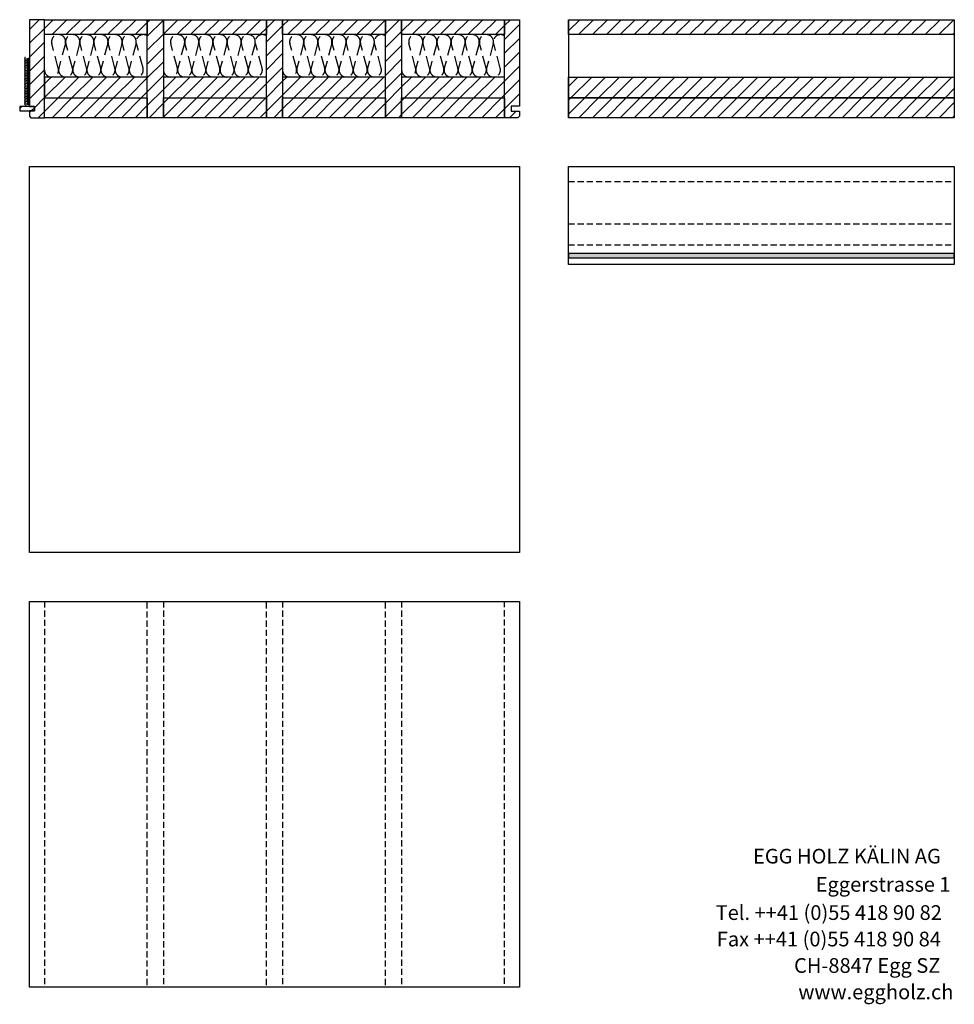
# Model space of a CAD drawing. Extents: x -1069 to 901, y -28930 to 829.
# Drawn here: x -1020 to 888, y -10740 to -8730 of the extents above; entities that cross this region are included whole.
import ezdxf

# ---------------------------------------------------------------- set-up
doc = ezdxf.new("R2010")
doc.units = 0
doc.header["$LTSCALE"] = 10
doc.linetypes.add('DASHEDX2', pattern=[3.75, 2.5, -1.25])
doc.linetypes.add('HIDDEN', pattern=[1.875, 1.25, -0.625])
doc.layers.add('DETAIL_1', color=7, linetype='CONTINUOUS')
doc.styles.add('WHITNEY_BOOK', font='txt')
pattern_1 = [(45, (0, 0), (14.142136, -14.142136), [])]

msp = doc.modelspace()

# ---------------------------------------------------------------- hatches: boundary and pattern name
at = {"layer": 'DETAIL_1', "linetype": 'CONTINUOUS'}
h = msp.add_hatch(dxfattribs=at)
h.set_pattern_fill('ANSI31', color=9, scale=6.299252, style=0, pattern_type=2)
h.set_pattern_definition(pattern_1)
h.paths.add_polyline_path([(-1000, -8907), (-990, -8907), (-990, -8916), (-1000, -8916), (-1000, -8927), (-997, -8930), (-969.5, -8930), (-969.5, -8730), (-1000, -8730)])
h = msp.add_hatch(dxfattribs=at)
h.set_pattern_fill('ANSI31', color=9, scale=6.299252, style=0, pattern_type=2)
h.set_pattern_definition(pattern_1)
h.paths.add_polyline_path([(-969.5, -8760.5), (-969.5, -8730), (-759.5, -8730), (-759.5, -8760.5)])
h = msp.add_hatch(dxfattribs=at)
h.set_pattern_fill('ANSI31', color=9, scale=6.299252, style=0, pattern_type=2)
h.set_pattern_definition(pattern_1)
h.paths.add_polyline_path([(-759.5, -8930), (-759.5, -8730), (-726.5, -8730), (-726.5, -8930)])
h = msp.add_hatch(dxfattribs=at)
h.set_pattern_fill('ANSI31', color=9, scale=6.299252, style=0, pattern_type=2)
h.set_pattern_definition(pattern_1)
h.paths.add_polyline_path([(-726.5, -8760.5), (-726.5, -8730), (-516.5, -8730), (-516.5, -8760.5)])
h = msp.add_hatch(dxfattribs=at)
h.set_pattern_fill('ANSI31', color=9, scale=6.299252, style=0, pattern_type=2)
h.set_pattern_definition(pattern_1)
h.paths.add_polyline_path([(-516.5, -8930), (-516.5, -8730), (-483.5, -8730), (-483.5, -8930)])
h = msp.add_hatch(dxfattribs=at)
h.set_pattern_fill('ANSI31', color=9, scale=6.299252, style=0, pattern_type=2)
h.set_pattern_definition(pattern_1)
h.paths.add_polyline_path([(-483.5, -8760.5), (-483.5, -8730), (-273.5, -8730), (-273.5, -8760.5)])
h = msp.add_hatch(dxfattribs=at)
h.set_pattern_fill('ANSI31', color=9, scale=6.299252, style=0, pattern_type=2)
h.set_pattern_definition(pattern_1)
h.paths.add_polyline_path([(-273.5, -8930), (-273.5, -8730), (-240.5, -8730), (-240.5, -8930)])
h = msp.add_hatch(dxfattribs=at)
h.set_pattern_fill('ANSI31', color=9, scale=6.299252, style=0, pattern_type=2)
h.set_pattern_definition(pattern_1)
h.paths.add_polyline_path([(-240.5, -8760.5), (-240.5, -8730), (-30.5, -8730), (-30.5, -8760.5)])
h = msp.add_hatch(dxfattribs=at)
h.set_pattern_fill('ANSI31', color=9, scale=6.299252, style=0, pattern_type=2)
h.set_pattern_definition(pattern_1)
h.paths.add_polyline_path([(0, -8906.5), (-17, -8906.5), (-17, -8916.5), (0, -8916.5), (0, -8927), (-3, -8930), (-30.5, -8930), (-30.5, -8730), (0, -8730)])
h = msp.add_hatch(dxfattribs=at)
h.set_pattern_fill('ANSI31', color=9, scale=6.299252, style=0, pattern_type=2)
h.set_pattern_definition(pattern_1)
h.paths.add_polyline_path([(100, -8760.5), (100, -8730), (887.5, -8730), (887.5, -8760.5)])
h = msp.add_hatch(dxfattribs=at)
h.set_pattern_fill('ANSI31', color=9, scale=6.299252, style=0, pattern_type=2)
h.set_pattern_definition(pattern_1)
h.paths.add_polyline_path([(-969.5, -8847), (-969.5, -8889.5), (-759.5, -8889.5), (-759.5, -8847)])
h = msp.add_hatch(dxfattribs=at)
h.set_pattern_fill('ANSI31', color=9, scale=6.299252, style=0, pattern_type=2)
h.set_pattern_definition(pattern_1)
h.paths.add_polyline_path([(-726.5, -8847), (-726.5, -8889.5), (-516.5, -8889.5), (-516.5, -8847)])
h = msp.add_hatch(dxfattribs=at)
h.set_pattern_fill('ANSI31', color=9, scale=6.299252, style=0, pattern_type=2)
h.set_pattern_definition(pattern_1)
h.paths.add_polyline_path([(-483.5, -8847), (-483.5, -8889.5), (-273.5, -8889.5), (-273.5, -8847)])
h = msp.add_hatch(dxfattribs=at)
h.set_pattern_fill('ANSI31', color=9, scale=6.299252, style=0, pattern_type=2)
h.set_pattern_definition(pattern_1)
h.paths.add_polyline_path([(-240.5, -8847), (-240.5, -8889.5), (-30.5, -8889.5), (-30.5, -8847)])
h = msp.add_hatch(dxfattribs=at)
h.set_pattern_fill('ANSI31', color=9, scale=6.299252, style=0, pattern_type=2)
h.set_pattern_definition(pattern_1)
h.paths.add_polyline_path([(100, -8889.5), (100, -8847), (887.5, -8847), (887.5, -8889.5)])
h = msp.add_hatch(dxfattribs=at)
h.set_pattern_fill('ANSI31', color=9, scale=6.299252, style=0, pattern_type=2)
h.set_pattern_definition(pattern_1)
h.paths.add_polyline_path([(-969.5, -8930), (-969.5, -8889.5), (-759.5, -8889.5), (-759.5, -8930)])
h = msp.add_hatch(dxfattribs=at)
h.set_pattern_fill('ANSI31', color=9, scale=6.299252, style=0, pattern_type=2)
h.set_pattern_definition(pattern_1)
h.paths.add_polyline_path([(-726.5, -8930), (-726.5, -8889.5), (-516.5, -8889.5), (-516.5, -8930)])
h = msp.add_hatch(dxfattribs=at)
h.set_pattern_fill('ANSI31', color=9, scale=6.299252, style=0, pattern_type=2)
h.set_pattern_definition(pattern_1)
h.paths.add_polyline_path([(-483.5, -8930), (-483.5, -8889.5), (-273.5, -8889.5), (-273.5, -8930)])
h = msp.add_hatch(dxfattribs=at)
h.set_pattern_fill('ANSI31', color=9, scale=6.299252, style=0, pattern_type=2)
h.set_pattern_definition(pattern_1)
h.paths.add_polyline_path([(-240.5, -8930), (-240.5, -8889.5), (-30.5, -8889.5), (-30.5, -8930)])
h = msp.add_hatch(dxfattribs=at)
h.set_pattern_fill('ANSI31', color=9, scale=6.299252, style=0, pattern_type=2)
h.set_pattern_definition(pattern_1)
h.paths.add_polyline_path([(100, -8930), (100, -8889.5), (887.5, -8889.5), (887.5, -8930)])
h = msp.add_hatch(dxfattribs=at)
h.set_pattern_fill('ANSI31', color=9, scale=6.299252, style=0, pattern_type=2)
h.set_pattern_definition(pattern_1)
h.paths.add_polyline_path([(-990, -8907), (-1020, -8907), (-1020, -8916), (-990, -8916)])
msp.add_hatch(color=36, dxfattribs=at).paths.add_polyline_path([(100, -9207), (100, -9216), (887.5, -9216), (887.5, -9207)])

# ---------------------------------------------------------------- linework, layer by layer
at = {"layer": 'DETAIL_1', "color": 36, "linetype": 'CONTINUOUS', "lineweight": -2}
for p, q in [((100, -8730), (100, -8930)), ((887.5, -8730), (887.5, -8930))]:
    msp.add_line(p, q, dxfattribs=at)
at = {"layer": 'DETAIL_1', "color": 9, "linetype": 'HIDDEN', "lineweight": -2}
for p, q in [((100, -9060.5), (887.5, -9060.5)), ((100, -9147), (887.5, -9147)), ((100, -9189.5), (887.5, -9189.5))]:
    msp.add_line(p, q, dxfattribs=at)
at = {"layer": 'DETAIL_1', "color": 36, "linetype": 'CONTINUOUS', "lineweight": -3, "elevation": 2300}
for points in [[(-1000, -8907), (-990, -8907), (-990, -8916), (-1000, -8916), (-1000, -8927), (-997, -8930), (-969.5, -8930), (-969.5, -8730), (-1000, -8730)], [(0, -8906.5), (-17, -8906.5), (-17, -8916.5), (0, -8916.5), (0, -8927), (-3, -8930), (-30.5, -8930), (-30.5, -8730), (0, -8730)]]:
    msp.add_lwpolyline(points, close=True, dxfattribs=at)
at = {"layer": 'DETAIL_1', "color": 36, "linetype": 'CONTINUOUS', "lineweight": -3}
for points in [[(-969.5, -8760.5), (-969.5, -8730), (-759.5, -8730), (-759.5, -8760.5)], [(-759.5, -8930), (-759.5, -8730), (-726.5, -8730), (-726.5, -8930)], [(-726.5, -8760.5), (-726.5, -8730), (-516.5, -8730), (-516.5, -8760.5)], [(-516.5, -8930), (-516.5, -8730), (-483.5, -8730), (-483.5, -8930)], [(-483.5, -8760.5), (-483.5, -8730), (-273.5, -8730), (-273.5, -8760.5)], [(-273.5, -8930), (-273.5, -8730), (-240.5, -8730), (-240.5, -8930)], [(-240.5, -8760.5), (-240.5, -8730), (-30.5, -8730), (-30.5, -8760.5)], [(100, -8760.5), (100, -8730), (887.5, -8730), (887.5, -8760.5)], [(-969.5, -8847), (-969.5, -8889.5), (-759.5, -8889.5), (-759.5, -8847)], [(-726.5, -8847), (-726.5, -8889.5), (-516.5, -8889.5), (-516.5, -8847)], [(-483.5, -8847), (-483.5, -8889.5), (-273.5, -8889.5), (-273.5, -8847)], [(-240.5, -8847), (-240.5, -8889.5), (-30.5, -8889.5), (-30.5, -8847)], [(100, -8889.5), (100, -8847), (887.5, -8847), (887.5, -8889.5)], [(-969.5, -8930), (-969.5, -8889.5), (-759.5, -8889.5), (-759.5, -8930)], [(-726.5, -8930), (-726.5, -8889.5), (-516.5, -8889.5), (-516.5, -8930)], [(-483.5, -8930), (-483.5, -8889.5), (-273.5, -8889.5), (-273.5, -8930)], [(-240.5, -8930), (-240.5, -8889.5), (-30.5, -8889.5), (-30.5, -8930)], [(100, -8930), (100, -8889.5), (887.5, -8889.5), (887.5, -8930)], [(100, -9030), (887.5, -9030), (887.5, -9230), (100, -9230)], [(100, -9207), (100, -9216), (887.5, -9216), (887.5, -9207)]]:
    msp.add_lwpolyline(points, close=True, dxfattribs=at)
at = {"layer": 'DETAIL_1', "color": 9, "linetype": 'DASHEDX2', "lineweight": -3}
for points in [[(-969.5, -8832.6, 1.140282), (-941.2, -8828.9), (-954.6, -8778.6, -1.303226), (-926.7, -8778.6), (-940.2, -8828.9, 1.303226), (-912.3, -8828.9), (-925.8, -8778.6, -1.303226), (-897.9, -8778.6), (-911.3, -8828.9, 1.303226), (-883.5, -8828.9), (-896.9, -8778.6, -1.303226), (-869.1, -8778.6), (-882.5, -8828.9, 1.303226), (-854.7, -8828.9), (-868.1, -8778.6, -1.303226), (-840.2, -8778.6), (-853.7, -8828.9, 1.303226), (-825.8, -8828.9), (-839.3, -8778.6, -1.303226), (-811.4, -8778.6), (-824.8, -8828.9, 1.303226), (-797, -8828.9), (-810.4, -8778.6, -1.303226), (-782.6, -8778.6), (-796, -8828.9, 1.303226), (-768.2, -8828.9), (-781.6, -8778.6, -0.696992), (-759.5, -8763)], [(-726.5, -8832.6, 1.140282), (-698.2, -8828.9), (-711.6, -8778.6, -1.303226), (-683.7, -8778.6), (-697.2, -8828.9, 1.303226), (-669.3, -8828.9), (-682.8, -8778.6, -1.303226), (-654.9, -8778.6), (-668.3, -8828.9, 1.303226), (-640.5, -8828.9), (-653.9, -8778.6, -1.303226), (-626.1, -8778.6), (-639.5, -8828.9, 1.303226), (-611.7, -8828.9), (-625.1, -8778.6, -1.303226), (-597.2, -8778.6), (-610.7, -8828.9, 1.303226), (-582.8, -8828.9), (-596.3, -8778.6, -1.303226), (-568.4, -8778.6), (-581.8, -8828.9, 1.303226), (-554, -8828.9), (-567.4, -8778.6, -1.303226), (-539.6, -8778.6), (-553, -8828.9, 1.303226), (-525.2, -8828.9), (-538.6, -8778.6, -0.696992), (-516.5, -8763)], [(-483.5, -8832.6, 1.140282), (-455.2, -8828.9), (-468.6, -8778.6, -1.303226), (-440.7, -8778.6), (-454.2, -8828.9, 1.303226), (-426.3, -8828.9), (-439.8, -8778.6, -1.303226), (-411.9, -8778.6), (-425.3, -8828.9, 1.303226), (-397.5, -8828.9), (-410.9, -8778.6, -1.303226), (-383.1, -8778.6), (-396.5, -8828.9, 1.303226), (-368.7, -8828.9), (-382.1, -8778.6, -1.303226), (-354.2, -8778.6), (-367.7, -8828.9, 1.303226), (-339.8, -8828.9), (-353.3, -8778.6, -1.303226), (-325.4, -8778.6), (-338.8, -8828.9, 1.303226), (-311, -8828.9), (-324.4, -8778.6, -1.303226), (-296.6, -8778.6), (-310, -8828.9, 1.303226), (-282.2, -8828.9), (-295.6, -8778.6, -0.696992), (-273.5, -8763)], [(-240.5, -8832.6, 1.140282), (-212.2, -8828.9), (-225.6, -8778.6, -1.303226), (-197.7, -8778.6), (-211.2, -8828.9, 1.303226), (-183.3, -8828.9), (-196.8, -8778.6, -1.303226), (-168.9, -8778.6), (-182.3, -8828.9, 1.303226), (-154.5, -8828.9), (-167.9, -8778.6, -1.303226), (-140.1, -8778.6), (-153.5, -8828.9, 1.303226), (-125.7, -8828.9), (-139.1, -8778.6, -1.303226), (-111.2, -8778.6), (-124.7, -8828.9, 1.303226), (-96.8, -8828.9), (-110.3, -8778.6, -1.303226), (-82.4, -8778.6), (-95.8, -8828.9, 1.303226), (-68, -8828.9), (-81.4, -8778.6, -1.303226), (-53.6, -8778.6), (-67, -8828.9, 1.303226), (-39.2, -8828.9), (-52.6, -8778.6, -0.696992), (-30.5, -8763)]]:
    msp.add_lwpolyline(points, format="xyb", dxfattribs=at)
at = {"layer": 'DETAIL_1', "color": 9, "linetype": 'CONTINUOUS', "lineweight": -3}
msp.add_lwpolyline([(-1008.3, -8807, 1.140282), (-1007.9, -8810.3), (-1002.1, -8808.7, -1.303226), (-1002.1, -8811.9), (-1007.9, -8810.4, 1.303226), (-1007.9, -8813.6), (-1002.1, -8812.1, -1.303226), (-1002.1, -8815.3), (-1007.9, -8813.7, 1.303226), (-1007.9, -8816.9), (-1002.1, -8815.4, -1.303226), (-1002.1, -8818.6), (-1007.9, -8817.1, 1.303226), (-1007.9, -8820.3), (-1002.1, -8818.7, -1.303226), (-1002.1, -8821.9), (-1007.9, -8820.4, 1.303226), (-1007.9, -8823.6), (-1002.1, -8822.1, -1.303226), (-1002.1, -8825.3), (-1007.9, -8823.7, 1.303226), (-1007.9, -8826.9), (-1002.1, -8825.4, -1.303226), (-1002.1, -8828.6), (-1007.9, -8827.1, 1.303226), (-1007.9, -8830.3), (-1002.1, -8828.7, -1.303226), (-1002.1, -8831.9), (-1007.9, -8830.4, 1.303226), (-1007.9, -8833.6), (-1002.1, -8832.1, -1.303226), (-1002.1, -8835.3), (-1007.9, -8833.7, 1.303226), (-1007.9, -8836.9), (-1002.1, -8835.4, -1.303226), (-1002.1, -8838.6), (-1007.9, -8837.1, 1.303226), (-1007.9, -8840.3), (-1002.1, -8838.7, -1.303226), (-1002.1, -8841.9), (-1007.9, -8840.4, 1.303226), (-1007.9, -8843.6), (-1002.1, -8842.1, -1.303226), (-1002.1, -8845.3), (-1007.9, -8843.7, 1.303226), (-1007.9, -8846.9), (-1002.1, -8845.4, -1.303226), (-1002.1, -8848.6), (-1007.9, -8847.1, 1.303226), (-1007.9, -8850.3), (-1002.1, -8848.7, -1.303226), (-1002.1, -8851.9), (-1007.9, -8850.4, 1.303226), (-1007.9, -8853.6), (-1002.1, -8852.1, -1.303226), (-1002.1, -8855.3), (-1007.9, -8853.7, 1.303226), (-1007.9, -8856.9), (-1002.1, -8855.4, -1.303226), (-1002.1, -8858.6), (-1007.9, -8857.1, 1.303226), (-1007.9, -8860.3), (-1002.1, -8858.7, -1.303226), (-1002.1, -8861.9), (-1007.9, -8860.4, 1.303226), (-1007.9, -8863.6), (-1002.1, -8862.1, -1.303226), (-1002.1, -8865.3), (-1007.9, -8863.7, 1.303226), (-1007.9, -8866.9), (-1002.1, -8865.4, -1.303226), (-1002.1, -8868.6), (-1007.9, -8867.1, 1.303226), (-1007.9, -8870.3), (-1002.1, -8868.7, -1.303226), (-1002.1, -8871.9), (-1007.9, -8870.4, 1.303226), (-1007.9, -8873.6), (-1002.1, -8872.1, -1.303226), (-1002.1, -8875.3), (-1007.9, -8873.7, 1.303226), (-1007.9, -8876.9), (-1002.1, -8875.4, -1.303226), (-1002.1, -8878.6), (-1007.9, -8877.1, 1.303226), (-1007.9, -8880.3), (-1002.1, -8878.7, -1.303226), (-1002.1, -8881.9), (-1007.9, -8880.4, 1.303226), (-1007.9, -8883.6), (-1002.1, -8882.1, -1.303226), (-1002.1, -8885.3), (-1007.9, -8883.7, 1.303226), (-1007.9, -8886.9), (-1002.1, -8885.4, -1.303226), (-1002.1, -8888.6), (-1007.9, -8887.1, 1.303226), (-1007.9, -8890.3), (-1002.1, -8888.7, -1.303226), (-1002.1, -8891.9), (-1007.9, -8890.4, 1.303226), (-1007.9, -8893.6), (-1002.1, -8892.1, -1.303226), (-1002.1, -8895.3), (-1007.9, -8893.7, 1.303226), (-1007.9, -8896.9), (-1002.1, -8895.4, -1.303226), (-1002.1, -8898.6), (-1007.9, -8897.1, 1.303226), (-1007.9, -8900.3), (-1002.1, -8898.7, -1.303226), (-1002.1, -8901.9), (-1007.9, -8900.4, 1.303226), (-1007.9, -8903.6), (-1002.1, -8902.1, -1.303226), (-1002.1, -8905.3)], format="xyb", dxfattribs=at)
at = {"layer": 'DETAIL_1', "color": 36, "linetype": 'CONTINUOUS', "lineweight": -3}
for points in [[(-990, -8907, 2300), (-1020, -8907, 2300), (-1020, -8916, 2300), (-990, -8916, 2300)], [(-1000, -9030, 200), (0, -9030, 200), (0, -9817.5, 200), (-1000, -9817.5, 200)], [(-1000, -9917.5, 200), (0, -9917.5, 200), (0, -10705, 200), (-1000, -10705, 200)]]:
    msp.add_3dface(points, dxfattribs=at)
at = {"layer": 'DETAIL_1', "color": 9, "linetype": 'HIDDEN', "lineweight": -3}
for points in [[(-969.5, -9917.5, 200), (-969.5, -10705, 200), (-1000, -10705, 200), (-1000, -9917.5, 200)], [(-726.5, -9917.5, 200), (-726.5, -10705, 200), (-759.5, -10705, 200), (-759.5, -9917.5, 200)], [(-483.5, -9917.5, 200), (-483.5, -10705, 200), (-516.5, -10705, 200), (-516.5, -9917.5, 200)], [(-240.5, -9917.5, 200), (-240.5, -10705, 200), (-273.5, -10705, 200), (-273.5, -9917.5, 200)], [(0, -9917.5, 200), (0, -10705, 200), (-30.5, -10705, 200), (-30.5, -9917.5, 200)]]:
    msp.add_3dface(points, dxfattribs=at)

# ---------------------------------------------------------------- texts
at = {"layer": 'DETAIL_1', "color": 7, "lineweight": 25, "style": 'WHITNEY_BOOK'}
for s, p in [('EGG HOLZ KÄLIN AG', (476.7, -10452.5)), ('Eggerstrasse 1', (604.6, -10510.1)), ('Tel. ++41 (0)55 418 90 82', (400.4, -10567.7)), ('Fax ++41 (0)55 418 90 84', (402.7, -10621.7)), ('CH-8847 Egg SZ', (560.4, -10675.7)), ('www.eggholz.ch', (569.2, -10729.7))]:
    msp.add_text(s, height=30, rotation=0.0083, dxfattribs=at).set_placement(p)

doc.saveas('drawing.dxf')
